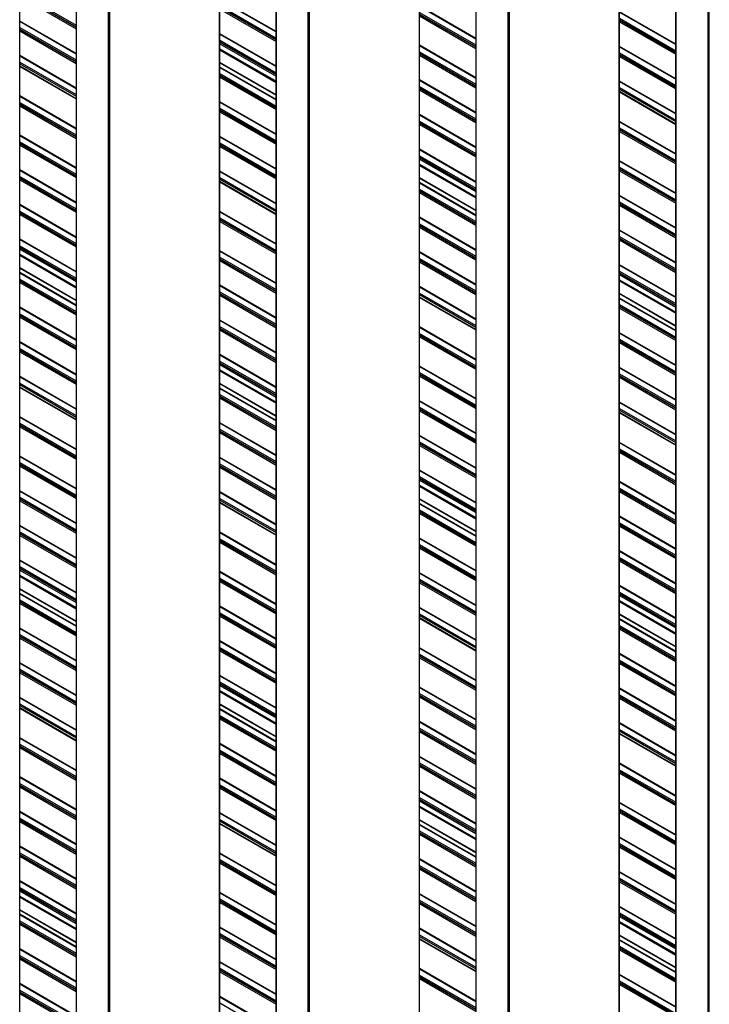
# Paper-space layout '5' of a CAD drawing. Units: millimetres. Extents: x 2 to 418, y 3 to 294.
# Drawn here: x 117 to 137, y 97 to 125 of the extents above; entities that cross this region are included whole.
import ezdxf

# ---------------------------------------------------------------- set-up
doc = ezdxf.new("R2010")
doc.units = ezdxf.units.MM

psp = doc.layouts.new('5')

# ---------------------------------------------------------------- linework, layer by layer
at = {"color": 7, "linetype": 'Continuous', "lineweight": 25}
for p, q in [((117.435, 70.462), (117.435, 159.553)), ((117.442, 70.473), (117.442, 159.549)), ((118.998, 158.651), (118.998, 66.038)), ((119.006, 66.027), (119.006, 158.646)), ((119.891, 65.516), (119.891, 158.135)), ((119.928, 65.516), (119.928, 158.114)), ((122.965, 67.269), (122.965, 156.36)), ((122.973, 67.28), (122.973, 156.356)), ((124.529, 155.458), (124.529, 62.845)), ((124.536, 62.834), (124.536, 155.453)), ((125.422, 62.323), (125.422, 154.942)), ((125.459, 62.323), (125.459, 154.921)), ((128.496, 64.077), (128.496, 153.167)), ((128.504, 64.087), (128.504, 153.163)), ((130.06, 152.265), (130.06, 59.652)), ((130.067, 59.641), (130.067, 152.26)), ((130.953, 59.13), (130.953, 151.749)), ((130.99, 59.13), (130.99, 151.728)), ((134.027, 60.884), (134.027, 149.974)), ((134.035, 60.894), (134.035, 149.97)), ((135.59, 149.072), (135.59, 56.459)), ((135.598, 56.448), (135.598, 149.068)), ((136.484, 55.937), (136.484, 148.556)), ((136.52, 55.937), (136.52, 148.535)), ((117.442, 125.274), (118.998, 124.376)), ((117.442, 125.231), (118.998, 124.333)), ((117.442, 125.221), (118.998, 124.323)), ((117.442, 125.178), (118.998, 124.28)), ((124.529, 124.202), (122.973, 125.1)), ((122.973, 125.091), (124.529, 124.193)), ((122.973, 124.921), (124.529, 124.023)), ((122.973, 124.878), (124.529, 123.98)), ((122.973, 124.868), (124.529, 123.97)), ((122.973, 124.825), (124.529, 123.927)), ((130.06, 124.012), (128.504, 124.91)), ((128.504, 124.901), (130.06, 124.003)), ((128.504, 124.731), (130.06, 123.833)), ((135.59, 123.851), (134.035, 124.749)), ((134.035, 124.74), (135.59, 123.842)), ((118.998, 123.597), (117.442, 124.495)), ((117.442, 124.486), (118.998, 123.588)), ((128.504, 124.688), (130.06, 123.79)), ((128.504, 124.678), (130.06, 123.78)), ((128.504, 124.635), (130.06, 123.737)), ((134.035, 124.57), (135.59, 123.671)), ((134.035, 124.527), (135.59, 123.629)), ((134.035, 124.516), (135.59, 123.618)), ((134.035, 124.474), (135.59, 123.576)), ((117.442, 124.316), (118.998, 123.418)), ((117.442, 124.273), (118.998, 123.375)), ((117.442, 124.262), (118.998, 123.364)), ((117.442, 124.22), (118.998, 123.322)), ((124.529, 123.244), (122.973, 124.142)), ((122.973, 124.133), (124.529, 123.235)), ((122.973, 123.963), (124.529, 123.064)), ((122.973, 123.92), (124.529, 123.022)), ((122.973, 123.909), (124.529, 123.011)), ((122.973, 123.867), (124.529, 122.969)), ((122.973, 123.725), (124.529, 122.827)), ((122.973, 123.696), (124.529, 122.798)), ((130.06, 122.926), (128.504, 123.824)), ((128.504, 123.815), (130.06, 122.917)), ((128.504, 123.645), (130.06, 122.747)), ((135.59, 122.892), (134.035, 123.79)), ((134.035, 123.781), (135.59, 122.883)), ((118.998, 122.638), (117.442, 123.537)), ((117.442, 123.528), (118.998, 122.63)), ((117.442, 123.357), (118.998, 122.459)), ((128.504, 123.602), (130.06, 122.704)), ((128.504, 123.592), (130.06, 122.693)), ((128.504, 123.549), (130.06, 122.651)), ((134.035, 123.611), (135.59, 122.713)), ((134.035, 123.569), (135.59, 122.67)), ((134.035, 123.558), (135.59, 122.66)), ((134.035, 123.515), (135.59, 122.617)), ((117.442, 123.315), (118.998, 122.417)), ((118.998, 122.347), (117.442, 123.245)), ((117.442, 123.238), (118.998, 122.34)), ((124.529, 122.449), (122.973, 123.347)), ((122.973, 123.341), (124.529, 122.443)), ((124.529, 122.321), (122.973, 123.219)), ((122.973, 123.21), (124.529, 122.312)), ((122.973, 123.04), (124.529, 122.142)), ((122.973, 122.997), (124.529, 122.099)), ((122.973, 122.986), (124.529, 122.088)), ((122.973, 122.944), (124.529, 122.046)), ((130.06, 121.968), (128.504, 122.866)), ((128.504, 122.857), (130.06, 121.959)), ((135.59, 121.934), (134.035, 122.832)), ((134.035, 122.823), (135.59, 121.925)), ((128.504, 122.686), (130.06, 121.788)), ((128.504, 122.644), (130.06, 121.746)), ((128.504, 122.633), (130.06, 121.735)), ((128.504, 122.591), (130.06, 121.692)), ((134.035, 122.653), (135.59, 121.755)), ((134.035, 122.61), (135.59, 121.712)), ((135.59, 121.643), (134.035, 122.541)), ((118.998, 121.524), (117.442, 122.422)), ((117.442, 122.413), (118.998, 121.515)), ((134.035, 122.534), (135.59, 121.636)), ((117.442, 122.243), (118.998, 121.345)), ((117.442, 122.2), (118.998, 121.302)), ((117.442, 122.189), (118.998, 121.291)), ((117.442, 122.147), (118.998, 121.249)), ((124.529, 121.362), (122.973, 122.26)), ((122.973, 122.252), (124.529, 121.354)), ((122.973, 122.081), (124.529, 121.183)), ((122.973, 122.039), (124.529, 121.141)), ((122.973, 122.028), (124.529, 121.13)), ((122.973, 121.985), (124.529, 121.087)), ((130.06, 121.009), (128.504, 121.907)), ((128.504, 121.898), (130.06, 121)), ((128.504, 121.728), (130.06, 120.83)), ((128.504, 121.685), (130.06, 120.787)), ((128.504, 121.675), (130.06, 120.777)), ((128.504, 121.632), (130.06, 120.734)), ((135.59, 120.819), (134.035, 121.717)), ((134.035, 121.708), (135.59, 120.81)), ((134.035, 121.538), (135.59, 120.64)), ((134.035, 121.496), (135.59, 120.597)), ((134.035, 121.485), (135.59, 120.587)), ((118.998, 120.438), (117.442, 121.336)), ((117.442, 121.327), (118.998, 120.429)), ((124.529, 120.404), (122.973, 121.302)), ((122.973, 121.293), (124.529, 120.395)), ((134.035, 121.442), (135.59, 120.544)), ((117.442, 121.157), (118.998, 120.258)), ((117.442, 121.114), (118.998, 120.216)), ((117.442, 121.103), (118.998, 120.205)), ((117.442, 121.061), (118.998, 120.163)), ((122.973, 121.123), (124.529, 120.225)), ((122.973, 121.08), (124.529, 120.182)), ((122.973, 121.07), (124.529, 120.171)), ((122.973, 121.027), (124.529, 120.129)), ((130.06, 120.051), (128.504, 120.949)), ((128.504, 120.94), (130.06, 120.042)), ((128.504, 120.77), (130.06, 119.872)), ((128.504, 120.727), (130.06, 119.829)), ((128.504, 120.716), (130.06, 119.818)), ((128.504, 120.674), (130.06, 119.776)), ((135.59, 119.733), (134.035, 120.631)), ((118.998, 119.479), (117.442, 120.377)), ((117.442, 120.369), (118.998, 119.47)), ((128.504, 120.532), (130.06, 119.634)), ((128.504, 120.503), (130.06, 119.605)), ((134.035, 120.622), (135.59, 119.724)), ((134.035, 120.452), (135.59, 119.554)), ((134.035, 120.409), (135.59, 119.511)), ((134.035, 120.399), (135.59, 119.501)), ((134.035, 120.356), (135.59, 119.458)), ((117.442, 120.198), (118.998, 119.3)), ((117.442, 120.156), (118.998, 119.257)), ((117.442, 120.145), (118.998, 119.247)), ((117.442, 120.102), (118.998, 119.204)), ((124.529, 119.446), (122.973, 120.344)), ((122.973, 120.335), (124.529, 119.437)), ((122.973, 120.164), (124.529, 119.266)), ((122.973, 120.122), (124.529, 119.224)), ((130.06, 119.256), (128.504, 120.154)), ((128.504, 120.148), (130.06, 119.25)), ((124.529, 119.154), (122.973, 120.053)), ((122.973, 120.045), (124.529, 119.147)), ((130.06, 119.128), (128.504, 120.026)), ((128.504, 120.017), (130.06, 119.119)), ((128.504, 119.847), (130.06, 118.949)), ((128.504, 119.804), (130.06, 118.906)), ((128.504, 119.794), (130.06, 118.895)), ((128.504, 119.751), (130.06, 118.853)), ((135.59, 118.775), (134.035, 119.673)), ((134.035, 119.664), (135.59, 118.766)), ((118.998, 118.521), (117.442, 119.419)), ((117.442, 119.41), (118.998, 118.512)), ((134.035, 119.494), (135.59, 118.595)), ((134.035, 119.451), (135.59, 118.553)), ((134.035, 119.44), (135.59, 118.542)), ((134.035, 119.398), (135.59, 118.5)), ((117.442, 119.24), (118.998, 118.342)), ((117.442, 119.197), (118.998, 118.299)), ((117.442, 119.187), (118.998, 118.288)), ((117.442, 119.144), (118.998, 118.246)), ((124.529, 118.331), (122.973, 119.229)), ((122.973, 119.22), (124.529, 118.322)), ((122.973, 119.05), (124.529, 118.152)), ((122.973, 119.007), (124.529, 118.109)), ((122.973, 118.997), (124.529, 118.098)), ((130.06, 118.169), (128.504, 119.068)), ((128.504, 119.059), (130.06, 118.161)), ((122.973, 118.954), (124.529, 118.056)), ((128.504, 118.888), (130.06, 117.99)), ((128.504, 118.846), (130.06, 117.948)), ((128.504, 118.835), (130.06, 117.937)), ((128.504, 118.793), (130.06, 117.894)), ((118.998, 117.562), (117.442, 118.461)), ((117.442, 118.452), (118.998, 117.554)), ((135.59, 117.816), (134.035, 118.714)), ((134.035, 118.706), (135.59, 117.807)), ((134.035, 118.535), (135.59, 117.637)), ((134.035, 118.493), (135.59, 117.594)), ((134.035, 118.482), (135.59, 117.584)), ((117.442, 118.281), (118.998, 117.383)), ((117.442, 118.239), (118.998, 117.341)), ((117.442, 118.228), (118.998, 117.33)), ((117.442, 118.186), (118.998, 117.287)), ((134.035, 118.439), (135.59, 117.541)), ((117.442, 118.044), (118.998, 117.145)), ((117.442, 118.015), (118.998, 117.117)), ((124.529, 117.245), (122.973, 118.143)), ((122.973, 118.134), (124.529, 117.236)), ((122.973, 117.964), (124.529, 117.066)), ((122.973, 117.921), (124.529, 117.023)), ((122.973, 117.91), (124.529, 117.012)), ((130.06, 117.211), (128.504, 118.109)), ((128.504, 118.1), (130.06, 117.202)), ((128.504, 117.93), (130.06, 117.032)), ((118.998, 116.768), (117.442, 117.666)), ((117.442, 117.66), (118.998, 116.762)), ((122.973, 117.868), (124.529, 116.97)), ((128.504, 117.887), (130.06, 116.989)), ((128.504, 117.877), (130.06, 116.979)), ((128.504, 117.834), (130.06, 116.936)), ((135.59, 116.858), (134.035, 117.756)), ((134.035, 117.747), (135.59, 116.849)), ((118.998, 116.64), (117.442, 117.538)), ((117.442, 117.529), (118.998, 116.631)), ((134.035, 117.577), (135.59, 116.679)), ((134.035, 117.534), (135.59, 116.636)), ((134.035, 117.524), (135.59, 116.625)), ((134.035, 117.481), (135.59, 116.583)), ((117.442, 117.358), (118.998, 116.46)), ((117.442, 117.316), (118.998, 116.418)), ((117.442, 117.305), (118.998, 116.407)), ((117.442, 117.263), (118.998, 116.365)), ((124.529, 116.286), (122.973, 117.185)), ((122.973, 117.176), (124.529, 116.278)), ((130.06, 116.253), (128.504, 117.151)), ((128.504, 117.142), (130.06, 116.244)), ((134.035, 117.339), (135.59, 116.441)), ((134.035, 117.311), (135.59, 116.412)), ((122.973, 117.005), (124.529, 116.107)), ((122.973, 116.963), (124.529, 116.065)), ((122.973, 116.952), (124.529, 116.054)), ((122.973, 116.909), (124.529, 116.011)), ((128.504, 116.972), (130.06, 116.073)), ((128.504, 116.929), (130.06, 116.031)), ((130.06, 115.962), (128.504, 116.86)), ((128.504, 116.852), (130.06, 115.954)), ((135.59, 116.063), (134.035, 116.961)), ((134.035, 116.956), (135.59, 116.057)), ((135.59, 115.935), (134.035, 116.833)), ((134.035, 116.824), (135.59, 115.926)), ((118.998, 115.681), (117.442, 116.579)), ((117.442, 116.57), (118.998, 115.672)), ((134.035, 116.654), (135.59, 115.756)), ((134.035, 116.611), (135.59, 115.713)), ((134.035, 116.601), (135.59, 115.703)), ((134.035, 116.558), (135.59, 115.66)), ((117.442, 116.4), (118.998, 115.502)), ((117.442, 116.357), (118.998, 115.459)), ((117.442, 116.347), (118.998, 115.449)), ((117.442, 116.304), (118.998, 115.406)), ((124.529, 115.328), (122.973, 116.226)), ((122.973, 116.217), (124.529, 115.319)), ((122.973, 116.047), (124.529, 115.149)), ((122.973, 116.004), (124.529, 115.106)), ((130.06, 115.138), (128.504, 116.036)), ((128.504, 116.027), (130.06, 115.129)), ((122.973, 115.994), (124.529, 115.096)), ((122.973, 115.951), (124.529, 115.053)), ((128.504, 115.857), (130.06, 114.959)), ((128.504, 115.814), (130.06, 114.916)), ((128.504, 115.804), (130.06, 114.906)), ((128.504, 115.761), (130.06, 114.863)), ((135.59, 114.977), (134.035, 115.875)), ((134.035, 115.866), (135.59, 114.968)), ((118.998, 114.723), (117.442, 115.621)), ((117.442, 115.612), (118.998, 114.714)), ((134.035, 115.695), (135.59, 114.797)), ((134.035, 115.653), (135.59, 114.755)), ((134.035, 115.642), (135.59, 114.744)), ((134.035, 115.6), (135.59, 114.702)), ((117.442, 115.442), (118.998, 114.544)), ((117.442, 115.399), (118.998, 114.501)), ((117.442, 115.388), (118.998, 114.49)), ((117.442, 115.346), (118.998, 114.448)), ((124.529, 114.37), (122.973, 115.268)), ((122.973, 115.259), (124.529, 114.361)), ((122.973, 115.089), (124.529, 114.19)), ((122.973, 115.046), (124.529, 114.148)), ((122.973, 115.035), (124.529, 114.137)), ((122.973, 114.993), (124.529, 114.095)), ((130.06, 114.052), (128.504, 114.95)), ((128.504, 114.941), (130.06, 114.043)), ((135.59, 114.018), (134.035, 114.916)), ((118.998, 113.764), (117.442, 114.663)), ((117.442, 114.654), (118.998, 113.756)), ((122.973, 114.851), (124.529, 113.953)), ((122.973, 114.822), (124.529, 113.924)), ((128.504, 114.771), (130.06, 113.873)), ((128.504, 114.728), (130.06, 113.83)), ((128.504, 114.718), (130.06, 113.819)), ((128.504, 114.675), (130.06, 113.777)), ((134.035, 114.907), (135.59, 114.009)), ((134.035, 114.737), (135.59, 113.839)), ((134.035, 114.695), (135.59, 113.796)), ((134.035, 114.684), (135.59, 113.786)), ((134.035, 114.641), (135.59, 113.743)), ((117.442, 114.483), (118.998, 113.585)), ((117.442, 114.441), (118.998, 113.543)), ((118.998, 113.473), (117.442, 114.371)), ((124.529, 113.575), (122.973, 114.473)), ((122.973, 114.467), (124.529, 113.569)), ((117.442, 114.364), (118.998, 113.466)), ((124.529, 113.447), (122.973, 114.345)), ((122.973, 114.336), (124.529, 113.438)), ((122.973, 114.166), (124.529, 113.268)), ((122.973, 114.123), (124.529, 113.225)), ((122.973, 114.112), (124.529, 113.214)), ((122.973, 114.07), (124.529, 113.172)), ((130.06, 113.094), (128.504, 113.992)), ((128.504, 113.983), (130.06, 113.085)), ((135.59, 113.06), (134.035, 113.958)), ((134.035, 113.949), (135.59, 113.051)), ((128.504, 113.812), (130.06, 112.914)), ((128.504, 113.77), (130.06, 112.872)), ((128.504, 113.759), (130.06, 112.861)), ((128.504, 113.717), (130.06, 112.818)), ((134.035, 113.779), (135.59, 112.881)), ((134.035, 113.736), (135.59, 112.838)), ((135.59, 112.769), (134.035, 113.667)), ((134.035, 113.66), (135.59, 112.762)), ((118.998, 112.65), (117.442, 113.548)), ((117.442, 113.539), (118.998, 112.641)), ((117.442, 113.369), (118.998, 112.471)), ((117.442, 113.326), (118.998, 112.428)), ((117.442, 113.315), (118.998, 112.417)), ((124.529, 112.488), (122.973, 113.386)), ((122.973, 113.378), (124.529, 112.48)), ((117.442, 113.273), (118.998, 112.375)), ((122.973, 113.207), (124.529, 112.309)), ((122.973, 113.165), (124.529, 112.267)), ((122.973, 113.154), (124.529, 112.256)), ((122.973, 113.111), (124.529, 112.213)), ((130.06, 112.135), (128.504, 113.033)), ((128.504, 113.024), (130.06, 112.126)), ((128.504, 112.854), (130.06, 111.956)), ((128.504, 112.811), (130.06, 111.913)), ((128.504, 112.801), (130.06, 111.903)), ((128.504, 112.758), (130.06, 111.86)), ((135.59, 111.945), (134.035, 112.843)), ((134.035, 112.834), (135.59, 111.936)), ((118.998, 111.564), (117.442, 112.462)), ((134.035, 112.664), (135.59, 111.766)), ((134.035, 112.622), (135.59, 111.723)), ((134.035, 112.611), (135.59, 111.713)), ((134.035, 112.568), (135.59, 111.67)), ((117.442, 112.453), (118.998, 111.555)), ((117.442, 112.283), (118.998, 111.384)), ((117.442, 112.24), (118.998, 111.342)), ((117.442, 112.229), (118.998, 111.331)), ((124.529, 111.53), (122.973, 112.428)), ((122.973, 112.419), (124.529, 111.521)), ((122.973, 112.249), (124.529, 111.351)), ((122.973, 112.206), (124.529, 111.308)), ((122.973, 112.196), (124.529, 111.297)), ((117.442, 112.187), (118.998, 111.289)), ((122.973, 112.153), (124.529, 111.255)), ((130.06, 111.177), (128.504, 112.075)), ((128.504, 112.066), (130.06, 111.168)), ((128.504, 111.896), (130.06, 110.998)), ((128.504, 111.853), (130.06, 110.955)), ((128.504, 111.842), (130.06, 110.944)), ((128.504, 111.8), (130.06, 110.902)), ((128.504, 111.658), (130.06, 110.76)), ((135.59, 110.859), (134.035, 111.757)), ((134.035, 111.748), (135.59, 110.85)), ((118.998, 110.605), (117.442, 111.503)), ((117.442, 111.495), (118.998, 110.596)), ((124.529, 110.572), (122.973, 111.47)), ((122.973, 111.461), (124.529, 110.563)), ((128.504, 111.629), (130.06, 110.731)), ((134.035, 111.578), (135.59, 110.68)), ((134.035, 111.535), (135.59, 110.637)), ((134.035, 111.525), (135.59, 110.627)), ((134.035, 111.482), (135.59, 110.584)), ((117.442, 111.324), (118.998, 110.426)), ((117.442, 111.282), (118.998, 110.383)), ((117.442, 111.271), (118.998, 110.373)), ((117.442, 111.228), (118.998, 110.33)), ((122.973, 111.29), (124.529, 110.392)), ((122.973, 111.248), (124.529, 110.35)), ((124.529, 110.28), (122.973, 111.179)), ((122.973, 111.171), (124.529, 110.273)), ((130.06, 110.382), (128.504, 111.28)), ((128.504, 111.274), (130.06, 110.376)), ((130.06, 110.254), (128.504, 111.152)), ((128.504, 111.143), (130.06, 110.245)), ((128.504, 110.973), (130.06, 110.075)), ((128.504, 110.93), (130.06, 110.032)), ((128.504, 110.92), (130.06, 110.021)), ((128.504, 110.877), (130.06, 109.979)), ((135.59, 109.901), (134.035, 110.799)), ((134.035, 110.79), (135.59, 109.892)), ((134.035, 110.62), (135.59, 109.721)), ((134.035, 110.577), (135.59, 109.679)), ((134.035, 110.566), (135.59, 109.668)), ((118.998, 109.647), (117.442, 110.545)), ((117.442, 110.536), (118.998, 109.638)), ((117.442, 110.366), (118.998, 109.468)), ((117.442, 110.323), (118.998, 109.425)), ((117.442, 110.313), (118.998, 109.414)), ((124.529, 109.457), (122.973, 110.355)), ((122.973, 110.346), (124.529, 109.448)), ((134.035, 110.524), (135.59, 109.626)), ((117.442, 110.27), (118.998, 109.372)), ((122.973, 110.176), (124.529, 109.278)), ((122.973, 110.133), (124.529, 109.235)), ((122.973, 110.123), (124.529, 109.224)), ((122.973, 110.08), (124.529, 109.182)), ((130.06, 109.295), (128.504, 110.194)), ((128.504, 110.185), (130.06, 109.287)), ((128.504, 110.014), (130.06, 109.116)), ((128.504, 109.972), (130.06, 109.074)), ((128.504, 109.961), (130.06, 109.063)), ((128.504, 109.919), (130.06, 109.02)), ((135.59, 108.942), (134.035, 109.84)), ((134.035, 109.832), (135.59, 108.933)), ((118.998, 108.688), (117.442, 109.587)), ((117.442, 109.578), (118.998, 108.68)), ((134.035, 109.661), (135.59, 108.763)), ((134.035, 109.619), (135.59, 108.72)), ((134.035, 109.608), (135.59, 108.71)), ((134.035, 109.565), (135.59, 108.667)), ((117.442, 109.407), (118.998, 108.509)), ((117.442, 109.365), (118.998, 108.467)), ((117.442, 109.354), (118.998, 108.456)), ((117.442, 109.312), (118.998, 108.413)), ((124.529, 108.371), (122.973, 109.269)), ((122.973, 109.26), (124.529, 108.362)), ((130.06, 108.337), (128.504, 109.235)), ((128.504, 109.226), (130.06, 108.328)), ((117.442, 109.17), (118.998, 108.271)), ((117.442, 109.141), (118.998, 108.243)), ((122.973, 109.09), (124.529, 108.192)), ((122.973, 109.047), (124.529, 108.149)), ((122.973, 109.036), (124.529, 108.138)), ((122.973, 108.994), (124.529, 108.096)), ((128.504, 109.056), (130.06, 108.158)), ((128.504, 109.013), (130.06, 108.115)), ((128.504, 109.003), (130.06, 108.105)), ((128.504, 108.96), (130.06, 108.062)), ((118.998, 107.894), (117.442, 108.792)), ((117.442, 108.786), (118.998, 107.888)), ((118.998, 107.766), (117.442, 108.664)), ((117.442, 108.655), (118.998, 107.757)), ((135.59, 107.984), (134.035, 108.882)), ((134.035, 108.873), (135.59, 107.975)), ((134.035, 108.703), (135.59, 107.805)), ((134.035, 108.66), (135.59, 107.762)), ((134.035, 108.65), (135.59, 107.751)), ((117.442, 108.484), (118.998, 107.586)), ((117.442, 108.442), (118.998, 107.544)), ((117.442, 108.431), (118.998, 107.533)), ((117.442, 108.389), (118.998, 107.491)), ((134.035, 108.607), (135.59, 107.709)), ((134.035, 108.465), (135.59, 107.567)), ((134.035, 108.437), (135.59, 107.538)), ((124.529, 107.412), (122.973, 108.311)), ((122.973, 108.302), (124.529, 107.404)), ((122.973, 108.131), (124.529, 107.233)), ((130.06, 107.379), (128.504, 108.277)), ((128.504, 108.268), (130.06, 107.37)), ((122.973, 108.089), (124.529, 107.191)), ((122.973, 108.078), (124.529, 107.18)), ((122.973, 108.035), (124.529, 107.137)), ((128.504, 108.098), (130.06, 107.199)), ((128.504, 108.055), (130.06, 107.157)), ((130.06, 107.088), (128.504, 107.986)), ((128.504, 107.978), (130.06, 107.08)), ((135.59, 107.189), (134.035, 108.087)), ((134.035, 108.082), (135.59, 107.183)), ((135.59, 107.061), (134.035, 107.959)), ((134.035, 107.95), (135.59, 107.052)), ((118.998, 106.807), (117.442, 107.705)), ((117.442, 107.696), (118.998, 106.798)), ((134.035, 107.78), (135.59, 106.882)), ((134.035, 107.737), (135.59, 106.839)), ((134.035, 107.727), (135.59, 106.829)), ((134.035, 107.684), (135.59, 106.786)), ((117.442, 107.526), (118.998, 106.628)), ((117.442, 107.483), (118.998, 106.585)), ((117.442, 107.473), (118.998, 106.575)), ((117.442, 107.43), (118.998, 106.532)), ((124.529, 106.454), (122.973, 107.352)), ((122.973, 107.343), (124.529, 106.445)), ((122.973, 107.173), (124.529, 106.275)), ((122.973, 107.13), (124.529, 106.232)), ((122.973, 107.12), (124.529, 106.222)), ((122.973, 107.077), (124.529, 106.179)), ((130.06, 106.264), (128.504, 107.162)), ((128.504, 107.153), (130.06, 106.255)), ((118.998, 105.849), (117.442, 106.747)), ((128.504, 106.983), (130.06, 106.085)), ((128.504, 106.94), (130.06, 106.042)), ((128.504, 106.93), (130.06, 106.032)), ((128.504, 106.887), (130.06, 105.989)), ((135.59, 106.103), (134.035, 107.001)), ((134.035, 106.992), (135.59, 106.094)), ((134.035, 106.821), (135.59, 105.923)), ((134.035, 106.779), (135.59, 105.881)), ((134.035, 106.768), (135.59, 105.87)), ((117.442, 106.738), (118.998, 105.84)), ((117.442, 106.568), (118.998, 105.67)), ((117.442, 106.525), (118.998, 105.627)), ((117.442, 106.514), (118.998, 105.616)), ((117.442, 106.472), (118.998, 105.574)), ((134.035, 106.726), (135.59, 105.828)), ((124.529, 105.496), (122.973, 106.394)), ((122.973, 106.385), (124.529, 105.487)), ((122.973, 106.215), (124.529, 105.316)), ((122.973, 106.172), (124.529, 105.274)), ((122.973, 106.161), (124.529, 105.263)), ((122.973, 106.119), (124.529, 105.221)), ((122.973, 105.977), (124.529, 105.079)), ((122.973, 105.948), (124.529, 105.05)), ((130.06, 105.178), (128.504, 106.076)), ((128.504, 106.067), (130.06, 105.169)), ((135.59, 105.144), (134.035, 106.042)), ((134.035, 106.033), (135.59, 105.135)), ((118.998, 104.89), (117.442, 105.789)), ((117.442, 105.78), (118.998, 104.882)), ((128.504, 105.897), (130.06, 104.999)), ((128.504, 105.854), (130.06, 104.956)), ((128.504, 105.844), (130.06, 104.945)), ((128.504, 105.801), (130.06, 104.903)), ((134.035, 105.863), (135.59, 104.965)), ((134.035, 105.821), (135.59, 104.922)), ((134.035, 105.81), (135.59, 104.912)), ((134.035, 105.767), (135.59, 104.869)), ((117.442, 105.609), (118.998, 104.711)), ((117.442, 105.567), (118.998, 104.669)), ((118.998, 104.599), (117.442, 105.497)), ((117.442, 105.49), (118.998, 104.592)), ((124.529, 104.701), (122.973, 105.599)), ((122.973, 105.593), (124.529, 104.695)), ((124.529, 104.573), (122.973, 105.471)), ((122.973, 105.462), (124.529, 104.564)), ((122.973, 105.292), (124.529, 104.394)), ((122.973, 105.249), (124.529, 104.351)), ((122.973, 105.238), (124.529, 104.34)), ((122.973, 105.196), (124.529, 104.298)), ((130.06, 104.22), (128.504, 105.118)), ((128.504, 105.109), (130.06, 104.211)), ((128.504, 104.938), (130.06, 104.04)), ((128.504, 104.896), (130.06, 103.998)), ((128.504, 104.885), (130.06, 103.987)), ((128.504, 104.843), (130.06, 103.944)), ((135.59, 104.186), (134.035, 105.084)), ((134.035, 105.075), (135.59, 104.177)), ((134.035, 104.905), (135.59, 104.007)), ((134.035, 104.862), (135.59, 103.964)), ((118.998, 103.776), (117.442, 104.674)), ((117.442, 104.665), (118.998, 103.767)), ((135.59, 103.895), (134.035, 104.793)), ((134.035, 104.786), (135.59, 103.888)), ((117.442, 104.495), (118.998, 103.597)), ((117.442, 104.452), (118.998, 103.554)), ((117.442, 104.441), (118.998, 103.543)), ((117.442, 104.399), (118.998, 103.501)), ((124.529, 103.614), (122.973, 104.512)), ((122.973, 104.504), (124.529, 103.606)), ((122.973, 104.333), (124.529, 103.435)), ((122.973, 104.291), (124.529, 103.393)), ((122.973, 104.28), (124.529, 103.382)), ((122.973, 104.237), (124.529, 103.339)), ((130.06, 103.261), (128.504, 104.159)), ((128.504, 104.15), (130.06, 103.252)), ((128.504, 103.98), (130.06, 103.082)), ((128.504, 103.937), (130.06, 103.039)), ((128.504, 103.927), (130.06, 103.029)), ((128.504, 103.884), (130.06, 102.986)), ((135.59, 103.071), (134.035, 103.969)), ((134.035, 103.96), (135.59, 103.062)), ((134.035, 103.79), (135.59, 102.892)), ((134.035, 103.748), (135.59, 102.849)), ((118.998, 102.69), (117.442, 103.588)), ((117.442, 103.579), (118.998, 102.681)), ((124.529, 102.656), (122.973, 103.554)), ((122.973, 103.545), (124.529, 102.647)), ((134.035, 103.737), (135.59, 102.839)), ((134.035, 103.694), (135.59, 102.796)), ((117.442, 103.409), (118.998, 102.51)), ((117.442, 103.366), (118.998, 102.468)), ((117.442, 103.355), (118.998, 102.457)), ((117.442, 103.313), (118.998, 102.415)), ((122.973, 103.375), (124.529, 102.477)), ((122.973, 103.332), (124.529, 102.434)), ((122.973, 103.322), (124.529, 102.423)), ((122.973, 103.279), (124.529, 102.381)), ((130.06, 102.303), (128.504, 103.201)), ((128.504, 103.192), (130.06, 102.294)), ((128.504, 103.022), (130.06, 102.124)), ((128.504, 102.979), (130.06, 102.081)), ((128.504, 102.968), (130.06, 102.07)), ((128.504, 102.926), (130.06, 102.028)), ((128.504, 102.784), (130.06, 101.886)), ((128.504, 102.755), (130.06, 101.857)), ((135.59, 101.985), (134.035, 102.883)), ((134.035, 102.874), (135.59, 101.976)), ((134.035, 102.704), (135.59, 101.806)), ((134.035, 102.661), (135.59, 101.763)), ((118.998, 101.731), (117.442, 102.629)), ((117.442, 102.621), (118.998, 101.722)), ((117.442, 102.45), (118.998, 101.552)), ((117.442, 102.408), (118.998, 101.509)), ((117.442, 102.397), (118.998, 101.499)), ((124.529, 101.698), (122.973, 102.596)), ((122.973, 102.587), (124.529, 101.689)), ((122.973, 102.416), (124.529, 101.518)), ((130.06, 101.508), (128.504, 102.406)), ((128.504, 102.4), (130.06, 101.502)), ((134.035, 102.651), (135.59, 101.753)), ((134.035, 102.608), (135.59, 101.71)), ((117.442, 102.354), (118.998, 101.456)), ((122.973, 102.374), (124.529, 101.476)), ((124.529, 101.406), (122.973, 102.305)), ((122.973, 102.297), (124.529, 101.399)), ((130.06, 101.38), (128.504, 102.278)), ((128.504, 102.269), (130.06, 101.371)), ((128.504, 102.099), (130.06, 101.201)), ((128.504, 102.056), (130.06, 101.158)), ((128.504, 102.046), (130.06, 101.147)), ((128.504, 102.003), (130.06, 101.105)), ((135.59, 101.027), (134.035, 101.925)), ((134.035, 101.916), (135.59, 101.018)), ((118.998, 100.773), (117.442, 101.671)), ((117.442, 101.662), (118.998, 100.764)), ((134.035, 101.746), (135.59, 100.847)), ((134.035, 101.703), (135.59, 100.805)), ((134.035, 101.692), (135.59, 100.794)), ((134.035, 101.65), (135.59, 100.752)), ((117.442, 101.492), (118.998, 100.594)), ((117.442, 101.449), (118.998, 100.551)), ((117.442, 101.439), (118.998, 100.54)), ((117.442, 101.396), (118.998, 100.498)), ((124.529, 100.583), (122.973, 101.481)), ((122.973, 101.472), (124.529, 100.574)), ((122.973, 101.302), (124.529, 100.404)), ((130.06, 100.421), (128.504, 101.32)), ((128.504, 101.311), (130.06, 100.413)), ((122.973, 101.259), (124.529, 100.361)), ((122.973, 101.249), (124.529, 100.35)), ((122.973, 101.206), (124.529, 100.308)), ((128.504, 101.14), (130.06, 100.242)), ((128.504, 101.098), (130.06, 100.2)), ((128.504, 101.087), (130.06, 100.189)), ((128.504, 101.045), (130.06, 100.146)), ((135.59, 100.068), (134.035, 100.966)), ((134.035, 100.958), (135.59, 100.059)), ((134.035, 100.787), (135.59, 99.889)), ((118.998, 99.814), (117.442, 100.713)), ((117.442, 100.704), (118.998, 99.806)), ((117.442, 100.533), (118.998, 99.635)), ((117.442, 100.491), (118.998, 99.593)), ((117.442, 100.48), (118.998, 99.582)), ((134.035, 100.745), (135.59, 99.846)), ((134.035, 100.734), (135.59, 99.836)), ((134.035, 100.691), (135.59, 99.793)), ((117.442, 100.438), (118.998, 99.539)), ((117.442, 100.296), (118.998, 99.397)), ((117.442, 100.267), (118.998, 99.369)), ((124.529, 99.497), (122.973, 100.395)), ((122.973, 100.386), (124.529, 99.488)), ((122.973, 100.216), (124.529, 99.318)), ((130.06, 99.463), (128.504, 100.361)), ((128.504, 100.352), (130.06, 99.454)), ((122.973, 100.173), (124.529, 99.275)), ((122.973, 100.162), (124.529, 99.264)), ((122.973, 100.12), (124.529, 99.222)), ((128.504, 100.182), (130.06, 99.284)), ((128.504, 100.139), (130.06, 99.241)), ((128.504, 100.129), (130.06, 99.231)), ((128.504, 100.086), (130.06, 99.188)), ((135.59, 99.11), (134.035, 100.008)), ((134.035, 99.999), (135.59, 99.101)), ((118.998, 99.02), (117.442, 99.918)), ((117.442, 99.912), (118.998, 99.014)), ((118.998, 98.892), (117.442, 99.79)), ((117.442, 99.781), (118.998, 98.883)), ((134.035, 99.829), (135.59, 98.931)), ((134.035, 99.786), (135.59, 98.888)), ((134.035, 99.776), (135.59, 98.877)), ((134.035, 99.733), (135.59, 98.835)), ((117.442, 99.61), (118.998, 98.712)), ((117.442, 99.568), (118.998, 98.67)), ((117.442, 99.557), (118.998, 98.659)), ((117.442, 99.515), (118.998, 98.617)), ((124.529, 98.538), (122.973, 99.437)), ((122.973, 99.428), (124.529, 98.53)), ((130.06, 98.505), (128.504, 99.403)), ((128.504, 99.394), (130.06, 98.496)), ((134.035, 99.591), (135.59, 98.693)), ((134.035, 99.563), (135.59, 98.664)), ((122.973, 99.257), (124.529, 98.359)), ((122.973, 99.215), (124.529, 98.317)), ((122.973, 99.204), (124.529, 98.306)), ((122.973, 99.161), (124.529, 98.263)), ((128.504, 99.224), (130.06, 98.325)), ((128.504, 99.181), (130.06, 98.283)), ((135.59, 98.315), (134.035, 99.213)), ((134.035, 99.208), (135.59, 98.309)), ((130.06, 98.214), (128.504, 99.112)), ((128.504, 99.104), (130.06, 98.206)), ((135.59, 98.187), (134.035, 99.085)), ((134.035, 99.076), (135.59, 98.178)), ((134.035, 98.906), (135.59, 98.008)), ((134.035, 98.863), (135.59, 97.965)), ((134.035, 98.853), (135.59, 97.955)), ((118.998, 97.933), (117.442, 98.831)), ((117.442, 98.822), (118.998, 97.924)), ((117.442, 98.652), (118.998, 97.754)), ((117.442, 98.609), (118.998, 97.711)), ((117.442, 98.599), (118.998, 97.701)), ((134.035, 98.81), (135.59, 97.912)), ((117.442, 98.556), (118.998, 97.658)), ((124.529, 97.58), (122.973, 98.478)), ((122.973, 98.469), (124.529, 97.571)), ((122.973, 98.299), (124.529, 97.401)), ((122.973, 98.256), (124.529, 97.358)), ((122.973, 98.246), (124.529, 97.348)), ((122.973, 98.203), (124.529, 97.305)), ((130.06, 97.39), (128.504, 98.288)), ((128.504, 98.279), (130.06, 97.381)), ((128.504, 98.109), (130.06, 97.211)), ((128.504, 98.066), (130.06, 97.168)), ((128.504, 98.056), (130.06, 97.158)), ((135.59, 97.229), (134.035, 98.127)), ((134.035, 98.118), (135.59, 97.22)), ((118.998, 96.975), (117.442, 97.873)), ((117.442, 97.864), (118.998, 96.966)), ((128.504, 98.013), (130.06, 97.115)), ((134.035, 97.947), (135.59, 97.049)), ((134.035, 97.905), (135.59, 97.007)), ((134.035, 97.894), (135.59, 96.996)), ((134.035, 97.852), (135.59, 96.954)), ((117.442, 97.694), (118.998, 96.796)), ((117.442, 97.651), (118.998, 96.753)), ((117.442, 97.64), (118.998, 96.742)), ((117.442, 97.598), (118.998, 96.7)), ((124.529, 96.622), (122.973, 97.52)), ((122.973, 97.511), (124.529, 96.613)), ((122.973, 97.341), (124.529, 96.442))]:
    psp.add_line(p, q, dxfattribs=at)

doc.saveas('drawing.dxf')
